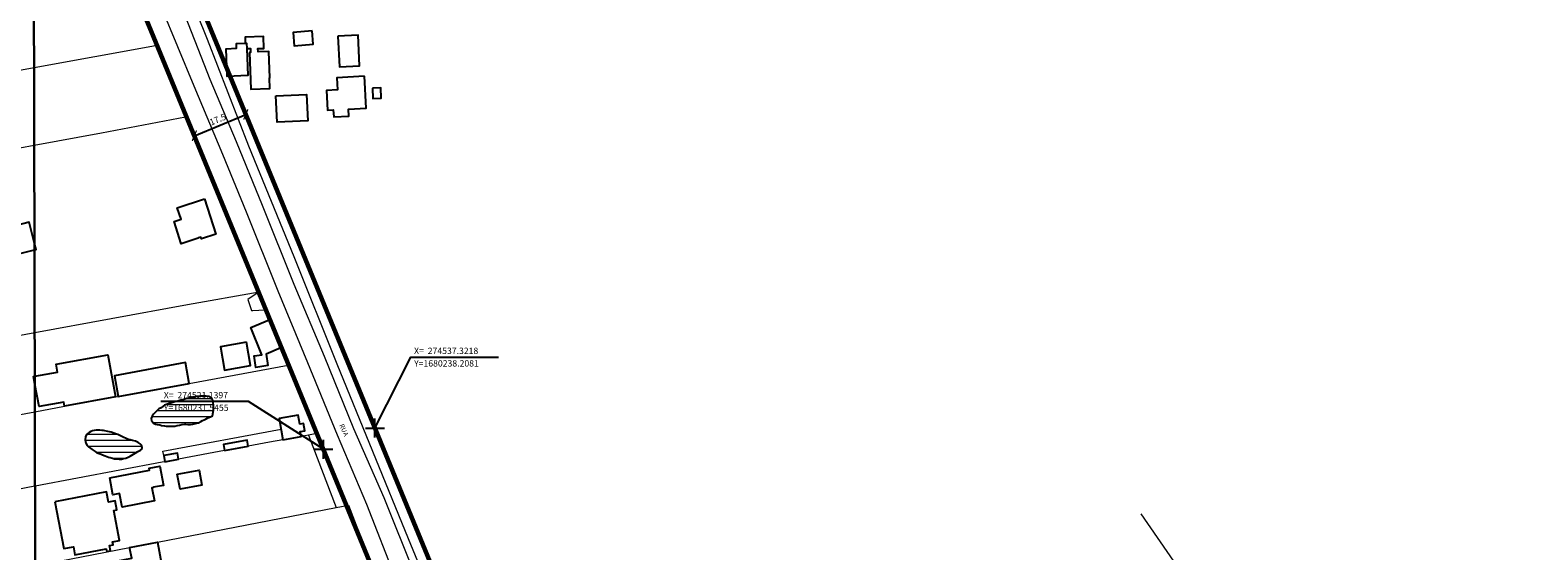
# Model space of a CAD drawing. Units: millimetres. Extents: x 273460 to 275879, y 1679871 to 1682648.
# Drawn here: x 274429 to 274903, y 1680200 to 1680363 of the extents above; entities that cross this region are included whole.
import ezdxf

# ---------------------------------------------------------------- set-up
doc = ezdxf.new("R2010")
doc.units = ezdxf.units.MM
doc.header["$MEASUREMENT"] = 0
doc.header["$PDMODE"] = 2
doc.header["$PDSIZE"] = 3
for name, color, linetype in [('_COORDENADAS_SIRGAS', 7, 'Continuous'), ('_cotas', 7, 'Continuous'), ('_textos', 7, 'Continuous'), ('Edificacoes', 2, 'Continuous'), ('Malha', 7, 'Continuous'), ('Topon_de_Vias', 7, 'Continuous')]:
    doc.layers.add(name, color=color, linetype=linetype)
for name, color, linetype, lineweight in [('_traçado viário por coordenadas', 7, 'Continuous', 60), ('Cerca', 8, 'Cerca', 20), ('Lagos_Lagoas', 5, 'Continuous', 25), ('Lagos_Lagoas_Hatch', 5, 'Continuous', 9), ('Muro_Grade', 8, 'Continuous', 20), ('Pavimentacao_Asfaltica_S_Mfio', 10, 'Continuous', 15)]:
    doc.layers.add(name, color=color, linetype=linetype, lineweight=lineweight)
doc.styles.add('Arial', font='arial.ttf', dxfattribs={"height": 1.5})
doc.styles.get("Standard").update_dxf_attribs({"font": 'arial.ttf'})
doc.linetypes.add('Cerca', pattern='A,10,0,["X",Standard,S=1,R=0,X=0,Y=-0.5],0.1', length=10.1)
doc.dimstyles.new('AEROS UPV', dxfattribs={"dimtxt": 2, "dimasz": 2.5, "dimexe": 1.25, "dimexo": 0.625, "dimtad": 1, "dimdsep": 46, "dimtxsty": 'Standard', "dimblk": 'ARCHTICK', "dimcen": 2.5, "dimadec": 0, "dimazin": 0, "dimtfac": 1, "dimtmove": 0, "dimatfit": 3, "dimfxl": 1, "dimtzin": 0, "dimarcsym": 0})

# ---------------------------------------------------------------- blocks, each defined once
blk = doc.blocks.new('_ArchTick')
at = {"color": 0, "linetype": 'Continuous', "const_width": 0.15}
blk.add_lwpolyline([(-0.5, -0.5), (0.5, 0.5)], dxfattribs=at)
blk = doc.blocks.new('*D6')
at = {"layer": '_cotas', "color": 0, "lineweight": -2, "transparency": 16777216}
for p, q in [((274480.52, 1680330.2), (274496.7, 1680336.87)), ((274496.46, 1680337.44), (274496.23, 1680338.02)), ((274480.28, 1680330.78), (274480.04, 1680331.36))]:
    blk.add_line(p, q, dxfattribs=at)
at = {"layer": 'Defpoints', "color": 0, "transparency": 16777216}
for p in [(274496.7, 1680336.87), (274496.7, 1680336.87), (274480.52, 1680330.2)]:
    blk.add_point(p, dxfattribs=at)
at = {"layer": '_cotas', "color": 0, "lineweight": -2, "transparency": 16777216, "xscale": 2.5, "yscale": 2.5, "zscale": 2.5}
for p, rotation in [((274496.7, 1680336.87), 22.37816347827879), ((274480.52, 1680330.2), 202.3781634782788)]:
    blk.add_blockref('_ArchTick', p, dxfattribs=dict(at, rotation=rotation))
at = {"layer": '_cotas', "color": 0, "transparency": 16777216, "insert": (274487.98, 1680335.06), "char_height": 2, "attachment_point": 5, "rotation": 22.3782}
blk.add_mtext('17.5', dxfattribs=at)

msp = doc.modelspace()

# ---------------------------------------------------------------- hatches: boundary and pattern name
at = {"layer": 'Lagos_Lagoas_Hatch'}
h = msp.add_hatch(dxfattribs=at)
h.set_pattern_fill('LINE', color=256, scale=15)
h.paths.add_polyline_path([(274486.588, 1680243.819), (274486.581, 1680244.432), (274486.579, 1680244.934), (274486.521, 1680245.53), (274486.417, 1680246.195), (274486.296, 1680246.842), (274486.051, 1680247.314), (274485.66, 1680247.785), (274485.042, 1680248.09), (274484.193, 1680248.224), (274483.243, 1680248.253), (274482.74, 1680248.244), (274482.231, 1680248.217), (274481.705, 1680248.173), (274481.134, 1680248.105), (274480.552, 1680248.025), (274479.97, 1680247.91), (274479.376, 1680247.783), (274478.777, 1680247.627), (274478.139, 1680247.465), (274477.5, 1680247.303), (274476.868, 1680247.135), (274476.246, 1680246.956), (274475.602, 1680246.777), (274474.969, 1680246.609), (274474.347, 1680246.429), (274473.715, 1680246.238), (274473.121, 1680246.076), (274472.568, 1680245.921), (274472.048, 1680245.765), (274471.127, 1680245.368), (274470.698, 1680245.085), (274470.044, 1680244.543), (274469.344, 1680244.211), (274468.814, 1680243.752), (274468.216, 1680243.105), (274467.675, 1680242.541), (274467.213, 1680241.942), (274466.967, 1680241.192), (274467.059, 1680240.632), (274467.332, 1680240.143), (274467.707, 1680239.737), (274468.256, 1680239.478), (274468.856, 1680239.353), (274469.665, 1680239.178), (274470.158, 1680239.058), (274471.091, 1680238.93), (274471.623, 1680238.829), (274472.183, 1680238.757), (274472.732, 1680238.778), (274473.286, 1680238.828), (274473.88, 1680238.838), (274474.394, 1680238.836), (274475.157, 1680238.998), (274475.841, 1680239.149), (274476.536, 1680239.3), (274477.378, 1680239.393), (274477.887, 1680239.385), (274478.464, 1680239.33), (274479.262, 1680239.318), (274480.014, 1680239.469), (274480.89, 1680239.633), (274481.782, 1680239.884), (274482.545, 1680240.281), (274483.036, 1680240.558), (274483.617, 1680240.837), (274484.222, 1680241.116), (274484.729, 1680241.376), (274484.798, 1680241.411), (274485.628, 1680241.785), (274486.192, 1680242.046)])
h = msp.add_hatch(dxfattribs=at)
h.set_pattern_fill('LINE', color=256, scale=15)
h.paths.add_polyline_path([(274456.472, 1680236.153), (274455.98, 1680236.291), (274455.164, 1680236.555), (274454.303, 1680236.888), (274453.345, 1680237.135), (274452.405, 1680237.341), (274451.901, 1680237.42), (274451.375, 1680237.488), (274450.809, 1680237.527), (274450.203, 1680237.526), (274449.592, 1680237.506), (274449.015, 1680237.452), (274448.472, 1680237.338), (274447.952, 1680237.131), (274447.443, 1680236.841), (274446.619, 1680236.226), (274446.253, 1680235.414), (274446.166, 1680234.5), (274446.246, 1680233.984), (274446.412, 1680233.438), (274446.782, 1680232.738), (274447.367, 1680232.224), (274448.002, 1680231.728), (274448.416, 1680231.415), (274449.278, 1680230.811), (274449.76, 1680230.533), (274450.259, 1680230.295), (274451.154, 1680230.019), (274451.635, 1680229.811), (274452.468, 1680229.448), (274452.978, 1680229.245), (274453.545, 1680229.054), (274454.072, 1680228.939), (274454.729, 1680228.724), (274455.42, 1680228.567), (274456.076, 1680228.515), (274456.818, 1680228.458), (274457.559, 1680228.458), (274458.244, 1680228.588), (274458.99, 1680228.724), (274459.691, 1680229.001), (274460.313, 1680229.313), (274460.878, 1680229.661), (274461.409, 1680230.02), (274461.861, 1680230.345), (274462.697, 1680230.808), (274463.59, 1680231.212), (274463.985, 1680231.55), (274464.074, 1680232.135), (274463.885, 1680232.81), (274463.51, 1680233.234), (274462.852, 1680233.708), (274461.985, 1680234.083), (274461.068, 1680234.335), (274460.317, 1680234.515), (274460.264, 1680234.528), (274459.499, 1680234.726), (274458.808, 1680234.989), (274458.303, 1680235.209)])

# ---------------------------------------------------------------- linework, layer by layer
at = {"layer": '_COORDENADAS_SIRGAS'}
for points in [[(274537.322, 1680238.208), (274548.659, 1680260.523), (274576.245, 1680260.523)], [(274521.14, 1680231.546), (274497.508, 1680246.567), (274469.922, 1680246.567)]]:
    msp.add_lwpolyline(points, dxfattribs=at)
at = {"layer": '_textos'}
for p in [(274537.322, 1680238.208), (274521.14, 1680231.546)]:
    msp.add_point(p, dxfattribs=at)
at = {"layer": '_traçado viário por coordenadas'}
for p, q in [((274446.077, 1680459.824), (274636.587, 1679997.111)), ((274429.895, 1680453.162), (274620.405, 1679990.449))]:
    msp.add_line(p, q, dxfattribs=at)
at = {"layer": 'Cerca', "flags": 128}
for points in [[(274592.559, 1680098.564), (274576.966, 1680133.327), (274562.345, 1680168.188), (274547.85, 1680203.342), (274525.439, 1680258.361), (274511.952, 1680292.088), (274497.677, 1680326.917), (274484.63, 1680360.481), (274474.942, 1680384.827), (274470.033, 1680397.876), (274462.484, 1680413.895), (274457.918, 1680424.523), (274456.408, 1680427.961)], [(274471.272, 1680227.605), (274470.905, 1680229.551), (274470.645, 1680230.985), (274507.798, 1680237.82)], [(274799.938, 1680180.029), (274778.454, 1680211.266)]]:
    msp.add_lwpolyline(points, dxfattribs=at)
at = {"layer": 'Edificacoes', "flags": 128}
for points in [[(274517.624, 1680363.166), (274511.568, 1680362.704), (274511.888, 1680358.516), (274517.943, 1680358.979)], [(274496.931, 1680359.279), (274496.991, 1680357.638), (274497.3, 1680349.086), (274490.875, 1680348.854), (274490.559, 1680357.567), (274493.822, 1680357.685), (274493.769, 1680359.165), (274496.543, 1680359.265)], [(274496.543, 1680359.265), (274496.931, 1680359.279), (274496.991, 1680357.638), (274498.156, 1680357.68), (274498.204, 1680356.346), (274497.852, 1680356.334), (274498.267, 1680344.865), (274504.231, 1680345.081), (274504.111, 1680348.418), (274504.224, 1680348.422), (274503.923, 1680356.737), (274500.575, 1680356.616), (274500.54, 1680357.591), (274502.391, 1680357.658), (274502.254, 1680361.446), (274496.472, 1680361.237)], [(274525.671, 1680361.519), (274526.146, 1680351.829), (274532.514, 1680352.142), (274532.039, 1680361.831)], [(274534, 1680348.961), (274525.363, 1680348.45), (274525.591, 1680344.606), (274522.093, 1680344.399), (274522.455, 1680338.277), (274524.228, 1680338.382), (274524.363, 1680336.108), (274529.102, 1680336.388), (274528.974, 1680338.555), (274534.596, 1680338.888)], [(274536.524, 1680345.197), (274536.627, 1680341.87), (274539.298, 1680341.952), (274539.194, 1680345.28)], [(274506.12, 1680342.696), (274515.785, 1680343.201), (274516.219, 1680334.91), (274506.553, 1680334.404)], [(274483.683, 1680310.322), (274487.306, 1680299.19), (274482.718, 1680297.697), (274482.529, 1680298.281), (274481.715, 1680298.016), (274481.741, 1680297.937), (274476.412, 1680296.203), (274474.136, 1680303.198), (274476.333, 1680303.913), (274475.151, 1680307.546)], [(274504.008, 1680272.212), (274507.703, 1680263.437), (274503.119, 1680261.507), (274503.675, 1680257.899), (274499.872, 1680257.313), (274499.321, 1680260.886), (274501.769, 1680261.263), (274498.254, 1680269.859)], [(274496.875, 1680265.181), (274488.787, 1680263.776), (274490.057, 1680256.465), (274498.146, 1680257.871)], [(274456.553, 1680248.157), (274478.888, 1680252.268), (274477.689, 1680258.784), (274455.354, 1680254.673)], [(274508.408, 1680234.523), (274514.121, 1680235.579), (274513.84, 1680237.099), (274515.325, 1680237.374), (274514.911, 1680239.616), (274513.685, 1680239.389), (274513.151, 1680242.276), (274507.178, 1680241.171)], [(274471.272, 1680227.605), (274475.558, 1680228.413), (274475.191, 1680230.359), (274470.905, 1680229.551)], [(274490.022, 1680231.122), (274494.661, 1680231.98), (274497.469, 1680232.5), (274497.122, 1680234.374), (274489.675, 1680232.996)], [(274453.889, 1680222.593), (274466.445, 1680224.961), (274466.334, 1680225.551), (274469.665, 1680226.179), (274470.799, 1680220.167), (274467.669, 1680219.577), (274467.683, 1680219.503), (274467.169, 1680219.406), (274467.949, 1680215.269), (274457.811, 1680213.357), (274457.014, 1680217.588), (274454.908, 1680217.191)], [(274475.14, 1680223.713), (274482.016, 1680225.009), (274482.906, 1680220.29), (274476.03, 1680218.994)], [(274436.663, 1680215.011), (274439.499, 1680200.313), (274442.463, 1680200.885), (274442.967, 1680198.273), (274452.814, 1680200.173), (274452.974, 1680199.348), (274454.122, 1680199.569), (274453.806, 1680201.21), (274454.985, 1680201.438), (274454.795, 1680202.422), (274456.982, 1680202.844), (274455.163, 1680212.271), (274456.146, 1680212.461), (274455.594, 1680215.321), (274453.549, 1680214.926), (274452.927, 1680218.149)], [(274460.164, 1680200.61), (274468.879, 1680202.253), (274470.158, 1680195.475), (274473.569, 1680196.118), (274474.491, 1680191.228), (274472.739, 1680190.898), (274472.842, 1680190.352), (274475.384, 1680190.831), (274476.254, 1680186.222), (274474.565, 1680185.904), (274474.644, 1680185.484), (274471.349, 1680184.863), (274472.397, 1680179.306), (274455.064, 1680176.037), (274453.656, 1680183.504), (274460.993, 1680184.888), (274460.643, 1680186.744), (274453.973, 1680185.486), (274452.067, 1680195.591), (274460.8, 1680197.238)]]:
    msp.add_lwpolyline(points, close=True, dxfattribs=at)
for points in [[(274430.24, 1680296.272), (274428.52, 1680302.949), (274419.278, 1680300.567), (274421.475, 1680292.04)], [(274421.475, 1680292.04), (274430.245, 1680294.3)], [(274430.245, 1680294.3), (274430.717, 1680294.422), (274430.24, 1680296.272)], [(274430.337, 1680254.513), (274437.455, 1680255.823), (274437.003, 1680258.281), (274453.279, 1680261.277), (274455.723, 1680248.004)], [(274430.343, 1680252.069), (274429.907, 1680254.434), (274430.337, 1680254.513)], [(274455.723, 1680248.004), (274439.717, 1680245.058), (274439.469, 1680246.404), (274431.65, 1680244.965), (274430.343, 1680252.069)]]:
    msp.add_lwpolyline(points, dxfattribs=at)
at = {"layer": 'Lagos_Lagoas', "flags": 128}
for points in [[(274486.588, 1680243.819), (274486.581, 1680244.432), (274486.579, 1680244.934), (274486.521, 1680245.53), (274486.417, 1680246.195), (274486.296, 1680246.842), (274486.051, 1680247.314), (274485.66, 1680247.785), (274485.042, 1680248.09), (274484.193, 1680248.224), (274483.243, 1680248.253), (274482.74, 1680248.244), (274482.231, 1680248.217), (274481.705, 1680248.173), (274481.134, 1680248.105), (274480.552, 1680248.025), (274479.97, 1680247.91), (274479.376, 1680247.783), (274478.777, 1680247.627), (274478.139, 1680247.465), (274477.5, 1680247.303), (274476.868, 1680247.135), (274476.246, 1680246.956), (274475.602, 1680246.777), (274474.969, 1680246.609), (274474.347, 1680246.429), (274473.715, 1680246.238), (274473.121, 1680246.076), (274472.568, 1680245.921), (274472.048, 1680245.765), (274471.127, 1680245.368), (274470.698, 1680245.085), (274470.044, 1680244.543), (274469.344, 1680244.211), (274468.814, 1680243.752), (274468.216, 1680243.105), (274467.675, 1680242.541), (274467.213, 1680241.942), (274466.967, 1680241.192), (274467.059, 1680240.632), (274467.332, 1680240.143), (274467.707, 1680239.737), (274468.256, 1680239.478), (274468.856, 1680239.353), (274469.665, 1680239.178), (274470.158, 1680239.058), (274471.091, 1680238.93), (274471.623, 1680238.829), (274472.183, 1680238.757), (274472.732, 1680238.778), (274473.286, 1680238.828), (274473.88, 1680238.838), (274474.394, 1680238.836), (274475.157, 1680238.998), (274475.841, 1680239.149), (274476.536, 1680239.3), (274477.378, 1680239.393), (274477.887, 1680239.385), (274478.464, 1680239.33), (274479.262, 1680239.318), (274480.014, 1680239.469), (274480.89, 1680239.633), (274481.782, 1680239.884), (274482.545, 1680240.281), (274483.036, 1680240.558), (274483.617, 1680240.837), (274484.222, 1680241.116), (274484.729, 1680241.376), (274484.798, 1680241.411), (274485.628, 1680241.785), (274486.192, 1680242.046)], [(274456.472, 1680236.153), (274455.98, 1680236.291), (274455.164, 1680236.555), (274454.303, 1680236.888), (274453.345, 1680237.135), (274452.405, 1680237.341), (274451.901, 1680237.42), (274451.375, 1680237.488), (274450.809, 1680237.527), (274450.203, 1680237.526), (274449.592, 1680237.506), (274449.015, 1680237.452), (274448.472, 1680237.338), (274447.952, 1680237.131), (274447.443, 1680236.841), (274446.619, 1680236.226), (274446.253, 1680235.414), (274446.166, 1680234.5), (274446.246, 1680233.984), (274446.412, 1680233.438), (274446.782, 1680232.738), (274447.367, 1680232.224), (274448.002, 1680231.728), (274448.416, 1680231.415), (274449.278, 1680230.811), (274449.76, 1680230.533), (274450.259, 1680230.295), (274451.154, 1680230.019), (274451.635, 1680229.811), (274452.468, 1680229.448), (274452.978, 1680229.245), (274453.545, 1680229.054), (274454.072, 1680228.939), (274454.729, 1680228.724), (274455.42, 1680228.567), (274456.076, 1680228.515), (274456.818, 1680228.458), (274457.559, 1680228.458), (274458.244, 1680228.588), (274458.99, 1680228.724), (274459.691, 1680229.001), (274460.313, 1680229.313), (274460.878, 1680229.661), (274461.409, 1680230.02), (274461.861, 1680230.345), (274462.697, 1680230.808), (274463.59, 1680231.212), (274463.985, 1680231.55), (274464.074, 1680232.135), (274463.885, 1680232.81), (274463.51, 1680233.234), (274462.852, 1680233.708), (274461.985, 1680234.083), (274461.068, 1680234.335), (274460.317, 1680234.515), (274460.264, 1680234.528), (274459.499, 1680234.726), (274458.808, 1680234.989), (274458.303, 1680235.209)]]:
    msp.add_lwpolyline(points, close=True, dxfattribs=at)
at = {"layer": 'Malha', "flags": 128}
for points in [[(273947.48, 1680426.774), (274429.936, 1680427.9), (274431.218, 1679873.638), (273948.786, 1679872.512), (273947.48, 1680426.774)], [(274429.936, 1680427.9), (274912.392, 1680429.005), (274913.649, 1679874.743), (274431.218, 1679873.638), (274429.936, 1680427.9)]]:
    msp.add_lwpolyline(points, close=True, dxfattribs=at)
at = {"layer": 'Muro_Grade', "flags": 128}
for points in [[(274468.288, 1680358.536), (274461.76, 1680374.325), (274460.343, 1680377.753), (274455.288, 1680389.979), (274454.641, 1680391.609)], [(274430.112, 1680351.608), (274468.288, 1680358.536)], [(274468.288, 1680358.536), (274477.701, 1680336.173)], [(274341.244, 1680335.479), (274342.89, 1680335.777), (274371.297, 1680340.933), (274375.432, 1680341.683), (274379.036, 1680342.338), (274383.008, 1680343.058), (274430.112, 1680351.608)], [(274430.169, 1680327.184), (274451.353, 1680331.064), (274477.701, 1680336.173)], [(274430.305, 1680268.259), (274478.326, 1680277.112), (274500.894, 1680281.072), (274477.701, 1680336.173)], [(274353.43, 1680312.909), (274411.964, 1680323.85), (274430.169, 1680327.184)], [(274500.894, 1680281.072), (274497.393, 1680278.67), (274498.458, 1680275.186), (274498.926, 1680275.162), (274502.659, 1680275.416), (274504.008, 1680272.212), (274507.703, 1680263.437), (274509.995, 1680257.994)], [(274374.311, 1680257.937), (274430.305, 1680268.259)], [(274430.363, 1680243.336), (274439.717, 1680245.058), (274455.723, 1680248.004), (274456.553, 1680248.157), (274478.888, 1680252.268), (274509.995, 1680257.994)], [(274509.995, 1680257.994), (274519.049, 1680236.491), (274516.4, 1680236.001)], [(274383.7, 1680234.747), (274387.38, 1680235.424), (274397.369, 1680237.263), (274409.847, 1680239.56), (274430.363, 1680243.336)], [(274516.4, 1680236.001), (274514.121, 1680235.579), (274508.408, 1680234.523), (274504.174, 1680233.74), (274500.79, 1680233.114), (274497.469, 1680232.5), (274494.661, 1680231.98), (274490.022, 1680231.122), (274484.977, 1680230.189), (274475.558, 1680228.413), (274471.272, 1680227.605), (274470.369, 1680227.435), (274430.417, 1680219.9)], [(274516.4, 1680236.001), (274525.174, 1680213.236)], [(274430.417, 1680219.9), (274428.661, 1680219.569), (274405.184, 1680214.849)], [(274430.475, 1680194.832), (274460.164, 1680200.61), (274468.879, 1680202.253), (274525.174, 1680213.236)], [(274525.174, 1680213.236), (274529.059, 1680213.99), (274537.584, 1680191.54)]]:
    msp.add_lwpolyline(points, dxfattribs=at)
at = {"layer": 'Pavimentacao_Asfaltica_S_Mfio', "flags": 128}
for points in [[(274475.705, 1680372.65), (274485.377, 1680347.953), (274493.72, 1680328.343), (274501.858, 1680308.317), (274511.827, 1680283.458), (274521.317, 1680260.822), (274530.554, 1680238.025), (274540.11, 1680216.322), (274549.704, 1680192.528)], [(274470.1, 1680370.592), (274480.389, 1680345.911), (274489.411, 1680324.429), (274496.82, 1680306.278), (274506.794, 1680281.405), (274516.165, 1680258.846), (274525.411, 1680236.029), (274534.685, 1680214.251), (274544.028, 1680190.327)]]:
    msp.add_lwpolyline(points, dxfattribs=at)

# ---------------------------------------------------------------- texts
at = {"layer": '_COORDENADAS_SIRGAS'}
for s, p in [('X=  274537.3218', (274549.644, 1680261.508)), ('Y=1680238.2081', (274549.644, 1680257.567)), ('X=  274521.1397', (274470.907, 1680247.552)), ('Y=1680231.5455', (274470.907, 1680243.611))]:
    msp.add_text(s, height=2, dxfattribs=at).set_placement(p)
at = {"layer": 'Topon_de_Vias', "style": 'Arial'}
msp.add_text('RUA', height=1.5, rotation=293.75977, dxfattribs=at).set_placement((274526.08, 1680239.121))

# ---------------------------------------------------------------- dimensions: what is measured, and where the dimension line sits
at = {"layer": '_cotas'}
dim = msp.add_aligned_dim(p1=(274480.52, 1680330.203), p2=(274496.702, 1680336.865), distance=0, dimstyle='AEROS UPV', dxfattribs=at)
dim.commit()
dim.dimension.update_dxf_attribs({"geometry": '*D6', "text_midpoint": (274487.985, 1680335.056)})

doc.saveas('drawing.dxf')
